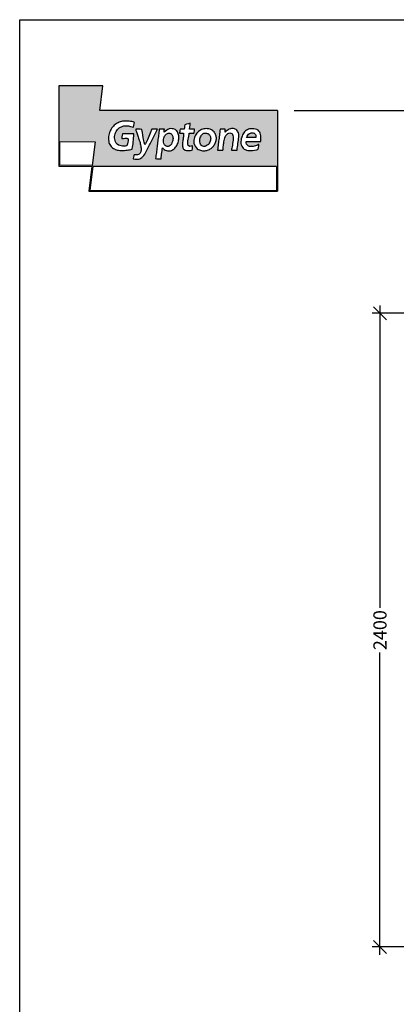
# Model space of a CAD drawing. Extents: x 10430 to 14590, y 1324 to 7224.
# Drawn here: x 10430 to 11857, y 3495 to 7224 of the extents above; entities that cross this region are included whole.
import ezdxf

# ---------------------------------------------------------------- set-up
doc = ezdxf.new("R2010")
doc.units = 0
doc.layers.get('0').update_dxf_attribs({"linetype": 'CONTINUOUS'})
doc.layers.get('DEFPOINTS').update_dxf_attribs({"linetype": 'CONTINUOUS'})
for name, color, linetype in [('MÅL', 1, 'CONTINUOUS'), ('PERFORERINGER', 2, 'CONTINUOUS'), ('SKRUER', 2, 'CONTINUOUS'), ('TEGNINGSHOVED', 3, 'CONTINUOUS'), ('TEXT', 1, 'CONTINUOUS')]:
    doc.layers.add(name, color=color, linetype=linetype)
doc.styles.add('GYPTONE', font='timesbd.ttf')
doc.dimstyles.new('GYPTONE2', dxfattribs={"dimscale": 2, "dimtxt": 2.5, "dimasz": 2.5, "dimexe": 1.5, "dimexo": 1.5, "dimtad": 0, "dimdec": 1, "dimdsep": 46, "dimtxsty": 'GYPTONE', "dimblk1": 'OBLIQUE', "dimblk2": 'OBLIQUE', "dimsah": 1, "dimcen": 2.5, "dimdle": 1.5, "dimclrd": 2, "dimclre": 2, "dimclrt": 1, "dimadec": 0, "dimazin": 0, "dimtfac": 1, "dimtdec": 4, "dimtmove": 0, "dimatfit": 3, "dimldrblk": 'OBLIQUE', "dimfxl": 1, "dimtolj": 1, "dimtzin": 0, "dimarcsym": 0})

# ---------------------------------------------------------------- blocks, each defined once
blk = doc.blocks.new('_OBLIQUE')
at = {"color": 0, "linetype": 'ByBlock', "ltscale": 10}
blk.add_line((-0.5, -0.5), (0.5, 0.5), dxfattribs=at)
blk = doc.blocks.new('*D30')
at = {"layer": 'DEFPOINTS', "color": 0, "transparency": 16777216}
for p in [(11927.5, 6111.9), (11795.5, 3711.9), (11927.5, 3711.9)]:
    blk.add_point(p, dxfattribs=at)
at = {"layer": 'MÅL', "color": 2, "lineweight": -2, "transparency": 16777216}
for p, q in [((11795.5, 6141.9), (11795.5, 4996.1)), ((11897.5, 6111.9), (11765.5, 6111.9)), ((11795.5, 3681.9), (11795.5, 4827.7)), ((11897.5, 3711.9), (11765.5, 3711.9))]:
    blk.add_line(p, q, dxfattribs=at)
at = {"layer": 'MÅL', "color": 2, "lineweight": -2, "transparency": 16777216, "xscale": 50, "yscale": 50, "zscale": 50}
for p, rotation in [((11795.5, 6111.9), 90), ((11795.5, 3711.9), 270)]:
    blk.add_blockref('_OBLIQUE', p, dxfattribs=dict(at, rotation=rotation))
at = {"layer": 'MÅL', "color": 1, "transparency": 16777216, "insert": (11795.5, 4911.9), "char_height": 50, "attachment_point": 5, "rotation": 90, "style": 'GYPTONE'}
blk.add_mtext('\\A1;2400', dxfattribs=at)

msp = doc.modelspace()

# ---------------------------------------------------------------- hatches: boundary and pattern name
at = {"layer": 'PERFORERINGER'}
h = msp.add_hatch(color=256, dxfattribs=at)
h.paths.add_polyline_path([(10734.46, 6880.12), (10745.68, 6973.6), (10578.86, 6973.71), (10578.86, 6668.8), (10704.14, 6668.41), (10692.32, 6573.88), (11406.88, 6573.88), (11406.88, 6879.79)])
h.paths.add_polyline_path([(11076.98, 6831.8), (11076.51, 6824.51), (11075.48, 6816.89), (11074.44, 6809.15), (11080.53, 6809.11), (11086.62, 6809.03), (11092.72, 6808.93), (11092.15, 6802.6), (11091.82, 6798.25), (11091.12, 6794.27), (11088.3, 6793.5), (11084.95, 6793.53), (11079.85, 6793.77), (11072.6, 6793.88), (11072.24, 6788.38), (11071.38, 6782.67), (11070.23, 6776.81), (11069.04, 6770.87), (11068.06, 6764.9), (11067.51, 6758.97), (11067.65, 6753.14), (11068.7, 6747.46), (11074.6, 6743.81), (11080.56, 6744.89), (11085.43, 6745.53), (11085.29, 6740.52), (11084.85, 6734.96), (11084.02, 6729.49), (11077.65, 6728.47), (11072.03, 6727.95), (11067.12, 6727.89), (11060.79, 6728.46), (11054.68, 6730.87), (11050.61, 6734.72), (11048.26, 6739.83), (11047.29, 6746.01), (11047.35, 6753.03), (11047.94, 6759.14), (11048.44, 6763.2), (11049.01, 6767.37), (11049.61, 6771.65), (11050.19, 6776), (11050.73, 6780.4), (11051.16, 6784.83), (11051.46, 6789.26), (11051.57, 6793.67), (11047.91, 6794.12), (11041.71, 6793.84), (11036.48, 6794.06), (11037.04, 6799.72), (11037.6, 6804.78), (11038.48, 6808.98), (11043.46, 6809.06), (11048.44, 6809.13), (11053.41, 6809.2), (11054.56, 6814.46), (11055.15, 6820.12), (11055.6, 6825.16), (11063.01, 6827.69), (11070.2, 6829.77)], flags=16)
h.paths.add_polyline_path([(11128.37, 6810.4), (11132.97, 6811.03), (11137.7, 6811.18), (11142.55, 6810.84), (11147.49, 6809.98), (11152.51, 6808.58), (11157.58, 6806.62), (11162.73, 6802.96), (11168.09, 6797.36), (11171.96, 6791.22), (11174.43, 6784.7), (11175.59, 6777.92), (11175.52, 6771.03), (11174.3, 6764.18), (11172.02, 6757.49), (11168.75, 6751.12), (11164.59, 6745.2), (11159.63, 6739.89), (11153.93, 6735.31), (11147.6, 6731.61), (11140.71, 6728.93), (11133.36, 6727.41), (11125.62, 6727.2), (11117.58, 6728.42), (11111.44, 6730.51), (11107.27, 6732.33), (11103.08, 6734.59), (11098.53, 6739.31), (11094.97, 6744.34), (11092.41, 6749.76), (11090.87, 6755.64), (11090.37, 6762.08), (11090.81, 6767.39), (11091.69, 6772.49), (11092.98, 6777.36), (11094.66, 6781.99), (11096.71, 6786.35), (11099.12, 6790.42), (11101.85, 6794.19), (11104.88, 6797.63), (11108.21, 6800.73), (11113.61, 6804.85), (11121.74, 6808.76)], flags=16)
h.paths.add_polyline_path([(11132.33, 6794.63), (11137.44, 6794.52), (11142.33, 6793.01), (11146.72, 6790.22), (11150.34, 6786.28), (11152.92, 6781.32), (11154.2, 6775.46), (11153.92, 6768.82), (11151.81, 6761.53), (11148.7, 6755.75), (11146.03, 6751.73), (11141.14, 6748.06), (11136.44, 6745.51), (11132, 6744.06), (11125.81, 6743.46), (11119.06, 6746.69), (11115.58, 6751.9), (11113.86, 6756.25), (11112.79, 6761.44), (11112.43, 6767.43), (11113.24, 6772.29), (11114.91, 6778.7), (11118.28, 6785.38), (11122.48, 6790.18), (11127.25, 6793.22)], flags=0)
h.paths.add_polyline_path([(11025.68, 6802.67), (11028.9, 6797.77), (11031.74, 6790.31), (11033.18, 6782.23), (11033.29, 6773.8), (11032.17, 6765.31), (11029.88, 6757.02), (11026.52, 6749.21), (11022.17, 6742.14), (11016.92, 6736.08), (11010.84, 6731.31), (11004.03, 6728.1), (10996.57, 6726.7), (10988.55, 6727.39), (10982.23, 6729.66), (10977.87, 6731.82), (10976.01, 6733.76), (10972.95, 6736.87), (10971.2, 6738.36), (10970.48, 6732.48), (10969.75, 6726.59), (10969.02, 6720.7), (10968.27, 6714.81), (10967.53, 6708.91), (10966.78, 6703.01), (10966.03, 6697.1), (10959.89, 6696.83), (10950.37, 6696.75), (10945.44, 6697.92), (10946.13, 6703.47), (10946.83, 6709.01), (10947.53, 6714.55), (10948.22, 6720.09), (10948.92, 6725.64), (10949.61, 6731.18), (10950.31, 6736.71), (10951, 6742.25), (10951.7, 6747.79), (10952.39, 6753.33), (10953.08, 6758.86), (10953.77, 6764.4), (10954.46, 6769.93), (10955.16, 6775.47), (10955.84, 6781), (10956.53, 6786.54), (10957.22, 6792.07), (10957.91, 6797.6), (10958.59, 6803.14), (10959.28, 6808.67), (10964.64, 6809.16), (10973.8, 6809.13), (10978.93, 6808.88), (10978.46, 6805.47), (10977.79, 6801.3), (10977.96, 6797.72), (10982.68, 6802.08), (10987.43, 6805.67), (10992.25, 6808.43), (10997.21, 6810.3), (11002.38, 6811.2), (11007.82, 6811.08), (11013.6, 6809.86), (11020.1, 6807.36), (11024.32, 6803.8)], flags=16)
h.paths.add_polyline_path([(11189.94, 6808.94), (11194.98, 6809.22), (11204.01, 6809.21), (11209.51, 6809.15), (11209.55, 6805.87), (11208.72, 6801.22), (11208.71, 6798.34), (11212.5, 6801.78), (11216.44, 6804.7), (11220.46, 6807.11), (11226.54, 6809.93), (11234.63, 6811.62), (11242.24, 6811.19), (11249.02, 6808.61), (11254.6, 6803.88), (11258.6, 6796.97), (11260.13, 6790.23), (11260.61, 6785.14), (11260.49, 6779.5), (11259.7, 6773.29), (11258.9, 6767.08), (11258.09, 6760.87), (11257.28, 6754.66), (11256.47, 6748.44), (11255.65, 6742.21), (11254.83, 6735.98), (11254.01, 6729.75), (11247.44, 6729.6), (11240.25, 6729.42), (11232.99, 6729.63), (11233.48, 6732.84), (11234.26, 6737.14), (11235.24, 6742.32), (11236.29, 6748.16), (11237.33, 6754.43), (11238.24, 6760.94), (11238.92, 6767.44), (11239.25, 6773.74), (11239.15, 6779.62), (11238.5, 6784.85), (11237.19, 6789.22), (11235.12, 6792.52), (11230.49, 6794.2), (11226.31, 6794.78), (11222.57, 6794.36), (11219.24, 6793.03), (11216.29, 6790.9), (11213.7, 6788.06), (11211.44, 6784.61), (11209.48, 6780.66), (11207.81, 6776.3), (11206.4, 6771.62), (11205.21, 6766.74), (11204.23, 6761.75), (11203.43, 6756.74), (11202.79, 6751.81), (11202.27, 6747.08), (11201.85, 6742.62), (11201.52, 6738.55), (11201.23, 6734.96), (11200.98, 6731.95), (11200.72, 6729.62), (11195.09, 6729.64), (11185.11, 6729.71), (11179.87, 6729.85), (11180.6, 6735.51), (11181.33, 6741.17), (11182.06, 6746.82), (11182.78, 6752.48), (11183.5, 6758.13), (11184.22, 6763.78), (11184.94, 6769.43), (11185.66, 6775.07), (11186.37, 6780.72), (11187.09, 6786.37), (11187.8, 6792.01), (11188.51, 6797.65), (11189.23, 6803.3)], flags=16)
h.paths.add_polyline_path([(11009.48, 6785.55), (11011.19, 6779.75), (11011.45, 6772.63), (11010.35, 6766.46), (11009.11, 6761.99), (11007.36, 6757.22), (11005.04, 6752.17), (11000.86, 6747.9), (10996.68, 6745.13), (10990.61, 6743.1), (10983.33, 6745.45), (10979.23, 6750.44), (10977.1, 6754.65), (10975.64, 6759.7), (10974.96, 6765.47), (10975.66, 6770.38), (10977.18, 6776.94), (10980.35, 6783.95), (10984.33, 6789.14), (10988.85, 6792.58), (10993.62, 6794.32), (10998.36, 6794.43), (11002.78, 6792.95), (11006.58, 6789.97)], flags=0)
h.paths.add_polyline_path([(10949.67, 6803.82), (10947.18, 6798.86), (10944.69, 6793.9), (10942.21, 6788.95), (10939.72, 6783.99), (10937.23, 6779.03), (10934.74, 6774.08), (10932.25, 6769.12), (10929.76, 6764.16), (10927.27, 6759.21), (10924.78, 6754.25), (10922.29, 6749.29), (10919.79, 6744.34), (10917.3, 6739.38), (10914.8, 6734.43), (10912.3, 6729.47), (10909.81, 6724.51), (10907.31, 6719.56), (10904.01, 6714.05), (10900.75, 6709.22), (10897.4, 6705.08), (10893.84, 6701.67), (10889.94, 6698.98), (10885.57, 6697.06), (10880.61, 6695.91), (10874.93, 6695.57), (10868.41, 6696.04), (10860.75, 6697.39), (10861.95, 6702.68), (10863.06, 6707.65), (10864.12, 6712.63), (10868.9, 6711.95), (10873.13, 6711.8), (10876.83, 6712.16), (10880.02, 6713.01), (10882.74, 6714.29), (10885, 6716), (10886.84, 6718.1), (10888.28, 6720.55), (10889.35, 6723.33), (10890.07, 6726.41), (10890.46, 6729.76), (10890.56, 6733.35), (10890.39, 6737.14), (10889.97, 6741.12), (10889.33, 6745.24), (10888.5, 6749.48), (10887.5, 6753.8), (10886.36, 6758.19), (10885.11, 6762.6), (10883.76, 6767.02), (10882.35, 6771.4), (10880.9, 6775.71), (10879.44, 6779.94), (10877.99, 6784.04), (10876.58, 6788), (10875.23, 6791.77), (10873.23, 6797.43), (10871.29, 6803.35), (10869.83, 6808.88), (10877.07, 6809.58), (10887.14, 6809.41), (10892.94, 6808.15), (10895.24, 6796.54), (10897.18, 6786.49), (10898.8, 6777.91), (10900.14, 6770.69), (10901.25, 6764.74), (10902.17, 6759.98), (10902.95, 6756.3), (10903.62, 6753.63), (10904.22, 6751.85), (10904.81, 6750.88), (10907.33, 6754.02), (10909.81, 6758.25), (10912.28, 6763.34), (10914.71, 6769.08), (10917.14, 6775.25), (10919.55, 6781.63), (10921.95, 6788), (10924.34, 6794.14), (10926.74, 6799.83), (10929.15, 6804.86), (10931.56, 6809), (10944.3, 6809.03), (10952.3, 6809.06)], flags=16)
h.paths.add_polyline_path([(11275.07, 6787.79), (11277.27, 6792), (11279.77, 6795.85), (11284.01, 6801.1), (11290.93, 6806.36), (11297.13, 6808.91), (11301.66, 6810.13), (11306.58, 6810.83), (11311.88, 6811), (11317.6, 6810.61), (11323.72, 6809.63), (11329.05, 6807.69), (11333.43, 6805.08), (11336.96, 6801.88), (11339.7, 6798.15), (11341.75, 6793.97), (11343.18, 6789.4), (11344.08, 6784.51), (11344.52, 6779.38), (11344.59, 6774.08), (11344.37, 6768.68), (11343.9, 6762.73), (11337.59, 6762.74), (11331.41, 6762.75), (11325.23, 6762.75), (11319.05, 6762.75), (11312.86, 6762.74), (11306.67, 6762.73), (11300.48, 6762.72), (11294.28, 6762.71), (11288.08, 6762.7), (11288.53, 6757.26), (11289.84, 6752.84), (11291.9, 6749.36), (11294.63, 6746.74), (11297.91, 6744.9), (11301.65, 6743.77), (11305.74, 6743.26), (11310.08, 6743.3), (11314.58, 6743.8), (11319.12, 6744.69), (11323.61, 6745.89), (11327.95, 6747.33), (11332.03, 6748.91), (11336.3, 6750.8), (11335.88, 6745.32), (11335.03, 6739.7), (11334.17, 6733.92), (11328.44, 6731.23), (11319.95, 6729.22), (11312.79, 6727.97), (11306.28, 6727.91), (11300.25, 6728.22), (11294.69, 6728.94), (11289.63, 6730.12), (11285.06, 6731.81), (11281.01, 6734.06), (11277.49, 6736.92), (11274.49, 6740.44), (11272.05, 6744.66), (11270.15, 6749.64), (11268.83, 6755.42), (11268.08, 6762.06), (11268.98, 6767.76), (11270.12, 6773.2), (11271.51, 6778.36), (11273.15, 6783.24)], flags=16)
h.paths.add_polyline_path([(11403.88, 6668.42), (11403.88, 6577.31), (10696.19, 6577.39), (10707.66, 6668.4)], flags=16)
h.paths.add_polyline_path([(11291.72, 6782.43), (11294.25, 6786.55), (11298.73, 6791.48), (11306.12, 6795.12), (11313.66, 6795.7), (11320.23, 6793.27), (11324.71, 6787.9), (11325.68, 6781.88), (11325.36, 6777.1), (11318.25, 6777.12), (11311.15, 6777.14), (11304.04, 6777.14), (11296.94, 6777.13), (11289.67, 6777.11)], flags=0)
h.paths.add_polyline_path([(10865.46, 6834.99), (10864.33, 6828.99), (10863.18, 6822.96), (10861.99, 6816.9), (10856.7, 6817.69), (10850.18, 6819.47), (10843.14, 6821.32), (10836.26, 6822.37), (10830.85, 6822.12), (10825.68, 6821.36), (10820.77, 6820.11), (10816.14, 6818.4), (10811.82, 6816.26), (10807.82, 6813.72), (10804.17, 6810.79), (10800.89, 6807.51), (10798, 6803.91), (10795.53, 6800), (10793.49, 6795.82), (10791.91, 6791.38), (10790.81, 6786.73), (10790.21, 6781.88), (10790.14, 6776.86), (10790.61, 6771.69), (10791.65, 6766.41), (10793.28, 6761.04), (10796.4, 6756.05), (10800.21, 6752.1), (10804.61, 6749.1), (10809.47, 6746.96), (10814.68, 6745.6), (10820.13, 6744.93), (10825.7, 6744.87), (10831.28, 6745.34), (10836.75, 6746.25), (10838.71, 6753.97), (10840.25, 6760.18), (10841.31, 6765.03), (10841.82, 6768.69), (10841.7, 6771.32), (10840.88, 6773.08), (10839.31, 6774.13), (10836.9, 6774.63), (10833.6, 6774.74), (10829.33, 6774.62), (10824.02, 6774.44), (10817.6, 6774.36), (10818, 6779.62), (10818.88, 6787.01), (10819.79, 6791.17), (10826, 6791.16), (10832.2, 6791.14), (10838.39, 6791.13), (10844.58, 6791.11), (10850.76, 6791.1), (10856.94, 6791.08), (10863.12, 6791.06), (10863, 6787.82), (10862.67, 6782.8), (10862.17, 6776.47), (10861.51, 6769.27), (10860.73, 6761.66), (10859.86, 6754.08), (10858.92, 6746.99), (10857.95, 6740.84), (10856.98, 6736.08), (10856.02, 6733.16), (10851.49, 6732.21), (10846.87, 6731.33), (10842.19, 6730.55), (10837.48, 6729.87), (10832.74, 6729.31), (10828.01, 6728.89), (10823.31, 6728.63), (10818.65, 6728.54), (10814.05, 6728.64), (10809.55, 6728.94), (10805.15, 6729.47), (10798.68, 6730.64), (10790.8, 6733.23), (10783.74, 6737.01), (10777.67, 6742.11), (10772.77, 6748.67), (10770.1, 6754.73), (10768.68, 6759.23), (10767.64, 6764.17), (10767.01, 6769.57), (10766.8, 6775.43), (10767.44, 6781.11), (10768.39, 6786.53), (10769.61, 6791.7), (10771.12, 6796.61), (10772.89, 6801.27), (10774.92, 6805.66), (10777.2, 6809.8), (10779.72, 6813.68), (10783.83, 6819.1), (10790.19, 6825.29), (10797.33, 6830.43), (10805.18, 6834.49), (10811.55, 6836.73), (10815.92, 6837.96), (10820.44, 6838.9), (10825.07, 6839.58), (10829.82, 6839.98), (10834.68, 6840.1), (10839.63, 6839.95), (10844.66, 6839.52), (10849.77, 6838.81), (10854.95, 6837.82), (10860.18, 6836.55)], flags=16)
h.paths.add_polyline_path([(10715.96, 6761.49), (10704.5, 6672.1), (10581.86, 6672.28), (10581.86, 6761.9)], flags=16)

# ---------------------------------------------------------------- linework, layer by layer
for p, q in [((10578.86, 6973.71), (10578.86, 6668.8)), ((11406.88, 6879.79), (11406.88, 6573.88)), ((10581.86, 6761.9), (10581.86, 6672.28)), ((11403.88, 6668.42), (11403.88, 6577.31))]:
    msp.add_line(p, q, dxfattribs=at)
msp.add_lwpolyline([(14590.5, 1323.83), (10430.5, 1323.83), (10430.5, 7223.83), (14590.5, 7223.83)], close=True, dxfattribs=at)
at = {"layer": 'SKRUER'}
msp.add_line((10578.86, 6973.71), (10578.86, 6668.8), dxfattribs=at)
at = {"layer": 'TEGNINGSHOVED', "color": 2, "linetype": 'Continuous'}
for p, q in [((10745.68, 6973.6), (10578.86, 6973.71)), ((10734.46, 6880.12), (10745.68, 6973.6)), ((11406.88, 6879.79), (10734.46, 6880.12)), ((10791.99, 6826.59), (10788.61, 6823.76)), ((10795.55, 6829.15), (10791.99, 6826.59)), ((10799.3, 6831.45), (10795.55, 6829.15)), ((10803.23, 6833.48), (10799.3, 6831.45)), ((10807.31, 6835.24), (10803.23, 6833.48)), ((10811.55, 6836.73), (10807.31, 6835.24)), ((10815.92, 6837.96), (10811.55, 6836.73)), ((10820.44, 6838.9), (10815.92, 6837.96)), ((10825.07, 6839.58), (10820.44, 6838.9)), ((10829.82, 6839.98), (10825.07, 6839.58)), ((10834.68, 6840.1), (10829.82, 6839.98)), ((10839.63, 6839.95), (10834.68, 6840.1)), ((10844.66, 6839.52), (10839.63, 6839.95)), ((10849.77, 6838.81), (10844.66, 6839.52)), ((10854.95, 6837.82), (10849.77, 6838.81)), ((10860.18, 6836.55), (10854.95, 6837.82)), ((10865.46, 6834.99), (10860.18, 6836.55)), ((10863.18, 6822.96), (10864.33, 6828.99)), ((10864.33, 6828.99), (10865.46, 6834.99)), ((11055.6, 6825.16), (11055.15, 6820.12)), ((11063.01, 6827.69), (11055.6, 6825.16)), ((11070.2, 6829.77), (11063.01, 6827.69)), ((11076.98, 6831.8), (11070.2, 6829.77)), ((11075.48, 6816.89), (11076.51, 6824.51)), ((11076.51, 6824.51), (11076.98, 6831.8)), ((10769.61, 6791.7), (10768.39, 6786.53)), ((10771.12, 6796.61), (10769.61, 6791.7)), ((10772.89, 6801.27), (10771.12, 6796.61)), ((10774.92, 6805.66), (10772.89, 6801.27)), ((10777.2, 6809.8), (10774.92, 6805.66)), ((10779.72, 6813.68), (10777.2, 6809.8)), ((10782.47, 6817.3), (10779.72, 6813.68)), ((10785.43, 6820.66), (10782.47, 6817.3)), ((10788.61, 6823.76), (10785.43, 6820.66)), ((10790.81, 6786.73), (10791.91, 6791.38)), ((10791.91, 6791.38), (10793.49, 6795.82)), ((10793.49, 6795.82), (10795.53, 6800)), ((10795.53, 6800), (10798, 6803.91)), ((10798, 6803.91), (10800.89, 6807.51)), ((10800.89, 6807.51), (10804.17, 6810.79)), ((10804.17, 6810.79), (10807.82, 6813.72)), ((10807.82, 6813.72), (10811.82, 6816.26)), ((10811.82, 6816.26), (10816.14, 6818.4)), ((10816.14, 6818.4), (10820.77, 6820.11)), ((10818.88, 6787.01), (10818, 6779.62)), ((10819.79, 6791.17), (10818.88, 6787.01)), ((10826, 6791.16), (10819.79, 6791.17)), ((10820.77, 6820.11), (10825.68, 6821.36)), ((10825.68, 6821.36), (10830.85, 6822.12)), ((10832.2, 6791.14), (10826, 6791.16)), ((10830.85, 6822.12), (10836.26, 6822.37)), ((10838.39, 6791.13), (10832.2, 6791.14)), ((10836.26, 6822.37), (10843.14, 6821.32)), ((10844.58, 6791.11), (10838.39, 6791.13)), ((10843.14, 6821.32), (10850.18, 6819.47)), ((10850.76, 6791.1), (10844.58, 6791.11)), ((10850.18, 6819.47), (10856.7, 6817.69)), ((10856.94, 6791.08), (10850.76, 6791.1)), ((10856.7, 6817.69), (10861.99, 6816.9)), ((10863.12, 6791.06), (10856.94, 6791.08)), ((10861.99, 6816.9), (10863.18, 6822.96)), ((10862.67, 6782.8), (10863, 6787.82)), ((10863, 6787.82), (10863.12, 6791.06)), ((10877.07, 6809.58), (10869.95, 6808.9)), ((10869.95, 6808.9), (10870.37, 6806.85)), ((10870.37, 6806.85), (10871, 6804.43)), ((10871, 6804.43), (10871.84, 6801.69)), ((10871.84, 6801.69), (10872.83, 6798.64)), ((10872.83, 6798.64), (10873.97, 6795.33)), ((10873.97, 6795.33), (10875.23, 6791.77)), ((10875.23, 6791.77), (10876.58, 6788)), ((10876.58, 6788), (10877.99, 6784.04)), ((10887.14, 6809.41), (10877.07, 6809.58)), ((10892.94, 6808.15), (10887.14, 6809.41)), ((10895.24, 6796.54), (10892.94, 6808.15)), ((10897.18, 6786.49), (10895.24, 6796.54)), ((10921.95, 6788), (10919.55, 6781.63)), ((10924.34, 6794.14), (10921.95, 6788)), ((10926.74, 6799.83), (10924.34, 6794.14)), ((10929.15, 6804.86), (10926.74, 6799.83)), ((10931.56, 6809), (10929.15, 6804.86)), ((10944.3, 6809.03), (10931.56, 6809)), ((10939.72, 6783.99), (10942.21, 6788.95)), ((10942.21, 6788.95), (10944.69, 6793.9)), ((10950.34, 6809.05), (10944.3, 6809.03)), ((10944.69, 6793.9), (10947.18, 6798.86)), ((10947.18, 6798.86), (10949.67, 6803.82)), ((10949.67, 6803.82), (10952.15, 6808.77)), ((10952.15, 6808.77), (10950.34, 6809.05)), ((10957.22, 6792.07), (10956.53, 6786.54)), ((10957.91, 6797.6), (10957.22, 6792.07)), ((10958.59, 6803.14), (10957.91, 6797.6)), ((10959.28, 6808.67), (10958.59, 6803.14)), ((10964.64, 6809.16), (10959.28, 6808.67)), ((10973.8, 6809.13), (10964.64, 6809.16)), ((10978.93, 6808.88), (10973.8, 6809.13)), ((10977.79, 6801.3), (10978.46, 6805.47)), ((10977.96, 6797.72), (10977.79, 6801.3)), ((10982.68, 6802.08), (10977.96, 6797.72)), ((10978.46, 6805.47), (10978.93, 6808.88)), ((10981.39, 6785.3), (10983.37, 6787.89)), ((10987.43, 6805.67), (10982.68, 6802.08)), ((10983.37, 6787.89), (10985.51, 6790.03)), ((10985.51, 6790.03), (10987.75, 6791.74)), ((10992.25, 6808.43), (10987.43, 6805.67)), ((10987.75, 6791.74), (10990.08, 6793.03)), ((10990.08, 6793.03), (10992.45, 6793.89)), ((10997.21, 6810.3), (10992.25, 6808.43)), ((10992.45, 6793.89), (10994.83, 6794.35)), ((10994.83, 6794.35), (10997.18, 6794.4)), ((10997.18, 6794.4), (10999.47, 6794.06)), ((11002.38, 6811.2), (10997.21, 6810.3)), ((10999.47, 6794.06), (11001.66, 6793.33)), ((11001.66, 6793.33), (11003.71, 6792.22)), ((11007.82, 6811.08), (11002.38, 6811.2)), ((11003.71, 6792.22), (11005.6, 6790.74)), ((11005.6, 6790.74), (11007.28, 6788.89)), ((11007.28, 6788.89), (11008.72, 6786.69)), ((11013.6, 6809.86), (11007.82, 6811.08)), ((11019.77, 6807.49), (11013.6, 6809.86)), ((11021.7, 6806.01), (11019.77, 6807.49)), ((11024.32, 6803.8), (11021.7, 6806.01)), ((11025.68, 6802.67), (11024.32, 6803.8)), ((11027.84, 6799.38), (11025.68, 6802.67)), ((11029.63, 6795.85), (11027.84, 6799.38)), ((11031.05, 6792.13), (11029.63, 6795.85)), ((11032.11, 6788.23), (11031.05, 6792.13)), ((11032.83, 6784.21), (11032.11, 6788.23)), ((11037.04, 6799.72), (11036.56, 6794.83)), ((11036.56, 6794.83), (11036.56, 6794.57)), ((11036.56, 6794.57), (11036.56, 6794.31)), ((11036.56, 6794.31), (11036.56, 6794.06)), ((11036.56, 6794.06), (11041.71, 6793.84)), ((11037.6, 6804.78), (11037.04, 6799.72)), ((11038.48, 6808.98), (11037.6, 6804.78)), ((11043.46, 6809.06), (11038.48, 6808.98)), ((11041.71, 6793.84), (11047.91, 6794.12)), ((11048.44, 6809.13), (11043.46, 6809.06)), ((11047.91, 6794.12), (11051.57, 6793.67)), ((11053.41, 6809.2), (11048.44, 6809.13)), ((11051.46, 6789.26), (11051.16, 6784.83)), ((11051.57, 6793.67), (11051.46, 6789.26)), ((11054.56, 6814.46), (11053.41, 6809.2)), ((11055.15, 6820.12), (11054.56, 6814.46)), ((11071.38, 6782.67), (11072.24, 6788.38)), ((11072.24, 6788.38), (11072.6, 6793.88)), ((11072.6, 6793.88), (11079.85, 6793.77)), ((11074.44, 6809.15), (11075.48, 6816.89)), ((11080.53, 6809.11), (11074.44, 6809.15)), ((11079.85, 6793.77), (11084.95, 6793.53)), ((11086.62, 6809.03), (11080.53, 6809.11)), ((11084.95, 6793.53), (11088.3, 6793.5)), ((11092.72, 6808.93), (11086.62, 6809.03)), ((11088.3, 6793.5), (11090.3, 6794.05)), ((11090.3, 6794.05), (11091.34, 6795.51)), ((11091.34, 6795.51), (11091.82, 6798.25)), ((11091.82, 6798.25), (11092.15, 6802.6)), ((11092.15, 6802.6), (11092.72, 6808.93)), ((11099.12, 6790.42), (11096.71, 6786.35)), ((11101.85, 6794.19), (11099.12, 6790.42)), ((11104.88, 6797.63), (11101.85, 6794.19)), ((11108.21, 6800.73), (11104.88, 6797.63)), ((11111.79, 6803.47), (11108.21, 6800.73)), ((11115.63, 6805.82), (11111.79, 6803.47)), ((11119.68, 6807.77), (11115.63, 6805.82)), ((11119.37, 6786.63), (11121.47, 6789.02)), ((11123.94, 6809.3), (11119.68, 6807.77)), ((11121.47, 6789.02), (11123.72, 6790.97)), ((11123.72, 6790.97), (11126.09, 6792.49)), ((11128.37, 6810.4), (11123.94, 6809.3)), ((11126.09, 6792.49), (11128.56, 6793.59)), ((11132.97, 6811.03), (11128.37, 6810.4)), ((11128.56, 6793.59), (11131.09, 6794.29)), ((11131.09, 6794.29), (11133.64, 6794.6)), ((11137.7, 6811.18), (11132.97, 6811.03)), ((11133.64, 6794.6), (11136.18, 6794.55)), ((11136.18, 6794.55), (11138.68, 6794.14)), ((11142.55, 6810.84), (11137.7, 6811.18)), ((11138.68, 6794.14), (11141.11, 6793.38)), ((11141.11, 6793.38), (11143.43, 6792.31)), ((11147.49, 6809.98), (11142.55, 6810.84)), ((11143.43, 6792.31), (11145.61, 6790.93)), ((11145.61, 6790.93), (11147.61, 6789.25)), ((11152.51, 6808.58), (11147.49, 6809.98)), ((11147.61, 6789.25), (11149.41, 6787.29)), ((11149.41, 6787.29), (11150.97, 6785.07)), ((11157.58, 6806.62), (11152.51, 6808.58)), ((11161.04, 6804.16), (11157.58, 6806.62)), ((11164.1, 6801.52), (11161.04, 6804.16)), ((11166.78, 6798.72), (11164.1, 6801.52)), ((11169.08, 6795.78), (11166.78, 6798.72)), ((11171.01, 6792.72), (11169.08, 6795.78)), ((11172.59, 6789.55), (11171.01, 6792.72)), ((11173.83, 6786.29), (11172.59, 6789.55)), ((11187.8, 6792.01), (11187.09, 6786.37)), ((11188.51, 6797.65), (11187.8, 6792.01)), ((11189.23, 6803.3), (11188.51, 6797.65)), ((11189.94, 6808.94), (11189.23, 6803.3)), ((11194.98, 6809.22), (11189.94, 6808.94)), ((11204.01, 6809.21), (11194.98, 6809.22)), ((11209.51, 6809.15), (11204.01, 6809.21)), ((11212.5, 6801.78), (11208.71, 6798.34)), ((11208.71, 6798.34), (11208.72, 6801.22)), ((11208.72, 6801.22), (11209.55, 6805.87)), ((11209.55, 6805.87), (11209.51, 6809.15)), ((11211.44, 6784.61), (11213.7, 6788.06)), ((11216.44, 6804.7), (11212.5, 6801.78)), ((11213.7, 6788.06), (11216.29, 6790.9)), ((11216.29, 6790.9), (11219.24, 6793.03)), ((11220.46, 6807.11), (11216.44, 6804.7)), ((11219.24, 6793.03), (11222.57, 6794.36)), ((11224.53, 6808.99), (11220.46, 6807.11)), ((11222.57, 6794.36), (11226.31, 6794.78)), ((11228.59, 6810.36), (11224.53, 6808.99)), ((11226.31, 6794.78), (11230.49, 6794.2)), ((11232.61, 6811.2), (11228.59, 6810.36)), ((11230.49, 6794.2), (11235.12, 6792.52)), ((11236.53, 6811.52), (11232.61, 6811.2)), ((11235.12, 6792.52), (11237.19, 6789.22)), ((11240.32, 6811.3), (11236.53, 6811.52)), ((11237.19, 6789.22), (11238.5, 6784.85)), ((11243.92, 6810.55), (11240.32, 6811.3)), ((11247.29, 6809.27), (11243.92, 6810.55)), ((11250.39, 6807.45), (11247.29, 6809.27)), ((11253.16, 6805.1), (11250.39, 6807.45)), ((11255.57, 6802.2), (11253.16, 6805.1)), ((11257.56, 6798.76), (11255.57, 6802.2)), ((11259.1, 6794.77), (11257.56, 6798.76)), ((11260.13, 6790.23), (11259.1, 6794.77)), ((11260.61, 6785.14), (11260.13, 6790.23)), ((11275.07, 6787.79), (11273.15, 6783.24)), ((11277.27, 6792), (11275.07, 6787.79)), ((11279.77, 6795.85), (11277.27, 6792)), ((11282.58, 6799.32), (11279.77, 6795.85)), ((11285.7, 6802.38), (11282.58, 6799.32)), ((11289.17, 6805.02), (11285.7, 6802.38)), ((11292.97, 6807.2), (11289.17, 6805.02)), ((11297.13, 6808.91), (11292.97, 6807.2)), ((11294.25, 6786.55), (11297.28, 6789.88)), ((11301.66, 6810.13), (11297.13, 6808.91)), ((11297.28, 6789.88), (11300.68, 6792.44)), ((11300.68, 6792.44), (11304.32, 6794.23)), ((11306.58, 6810.83), (11301.66, 6810.13)), ((11304.32, 6794.23), (11308.06, 6795.27)), ((11311.88, 6811), (11306.58, 6810.83)), ((11308.06, 6795.27), (11311.76, 6795.56)), ((11311.76, 6795.56), (11315.29, 6795.1)), ((11317.6, 6810.61), (11311.88, 6811)), ((11315.29, 6795.1), (11318.52, 6793.9)), ((11323.72, 6809.63), (11317.6, 6810.61)), ((11318.52, 6793.9), (11321.31, 6791.98)), ((11321.31, 6791.98), (11323.52, 6789.33)), ((11323.52, 6789.33), (11325.02, 6785.96)), ((11329.05, 6807.69), (11323.72, 6809.63)), ((11333.43, 6805.08), (11329.05, 6807.69)), ((11336.96, 6801.88), (11333.43, 6805.08)), ((11339.7, 6798.15), (11336.96, 6801.88)), ((11341.75, 6793.97), (11339.7, 6798.15)), ((11343.18, 6789.4), (11341.75, 6793.97)), ((11344.08, 6784.51), (11343.18, 6789.4)), ((10581.86, 6761.9), (10715.96, 6761.49)), ((10715.96, 6761.49), (10704.5, 6672.1)), ((10767.44, 6781.11), (10766.8, 6775.43)), ((10766.8, 6775.43), (10767.01, 6769.57)), ((10767.01, 6769.57), (10767.64, 6764.17)), ((10768.39, 6786.53), (10767.44, 6781.11)), ((10767.64, 6764.17), (10768.68, 6759.23)), ((10768.68, 6759.23), (10770.1, 6754.73)), ((10770.1, 6754.73), (10771.89, 6750.66)), ((10771.89, 6750.66), (10774.03, 6746.99)), ((10790.14, 6776.86), (10790.21, 6781.88)), ((10790.61, 6771.69), (10790.14, 6776.86)), ((10790.21, 6781.88), (10790.81, 6786.73)), ((10791.65, 6766.41), (10790.61, 6771.69)), ((10793.28, 6761.04), (10791.65, 6766.41)), ((10796.4, 6756.05), (10793.28, 6761.04)), ((10800.21, 6752.1), (10796.4, 6756.05)), ((10804.61, 6749.1), (10800.21, 6752.1)), ((10818, 6779.62), (10817.6, 6774.36)), ((10817.6, 6774.36), (10824.02, 6774.44)), ((10824.02, 6774.44), (10829.33, 6774.62)), ((10829.33, 6774.62), (10833.6, 6774.74)), ((10833.6, 6774.74), (10836.9, 6774.63)), ((10838.71, 6753.97), (10836.75, 6746.25)), ((10836.9, 6774.63), (10839.31, 6774.13)), ((10840.25, 6760.18), (10838.71, 6753.97)), ((10839.31, 6774.13), (10840.88, 6773.08)), ((10841.31, 6765.03), (10840.25, 6760.18)), ((10840.88, 6773.08), (10841.7, 6771.32)), ((10841.82, 6768.69), (10841.31, 6765.03)), ((10841.7, 6771.32), (10841.82, 6768.69)), ((10858.92, 6746.99), (10859.86, 6754.08)), ((10859.86, 6754.08), (10860.73, 6761.66)), ((10860.73, 6761.66), (10861.51, 6769.27)), ((10861.51, 6769.27), (10862.17, 6776.47)), ((10862.17, 6776.47), (10862.67, 6782.8)), ((10877.99, 6784.04), (10879.44, 6779.94)), ((10879.44, 6779.94), (10880.9, 6775.71)), ((10880.9, 6775.71), (10882.35, 6771.4)), ((10882.35, 6771.4), (10883.76, 6767.02)), ((10883.76, 6767.02), (10885.11, 6762.6)), ((10885.11, 6762.6), (10886.36, 6758.19)), ((10886.36, 6758.19), (10887.5, 6753.8)), ((10887.5, 6753.8), (10888.5, 6749.48)), ((10898.8, 6777.91), (10897.18, 6786.49)), ((10900.14, 6770.69), (10898.8, 6777.91)), ((10901.25, 6764.74), (10900.14, 6770.69)), ((10902.17, 6759.98), (10901.25, 6764.74)), ((10902.95, 6756.3), (10902.17, 6759.98)), ((10903.62, 6753.63), (10902.95, 6756.3)), ((10904.22, 6751.85), (10903.62, 6753.63)), ((10904.81, 6750.88), (10904.22, 6751.85)), ((10907.33, 6754.02), (10904.81, 6750.88)), ((10909.81, 6758.25), (10907.33, 6754.02)), ((10912.28, 6763.34), (10909.81, 6758.25)), ((10914.71, 6769.08), (10912.28, 6763.34)), ((10917.14, 6775.25), (10914.71, 6769.08)), ((10919.55, 6781.63), (10917.14, 6775.25)), ((10922.29, 6749.29), (10924.78, 6754.25)), ((10924.78, 6754.25), (10927.27, 6759.21)), ((10927.27, 6759.21), (10929.76, 6764.16)), ((10929.76, 6764.16), (10932.25, 6769.12)), ((10932.25, 6769.12), (10934.74, 6774.08)), ((10934.74, 6774.08), (10937.23, 6779.03)), ((10937.23, 6779.03), (10939.72, 6783.99)), ((10952.39, 6753.33), (10951.7, 6747.79)), ((10953.08, 6758.86), (10952.39, 6753.33)), ((10953.77, 6764.4), (10953.08, 6758.86)), ((10954.46, 6769.93), (10953.77, 6764.4)), ((10955.16, 6775.47), (10954.46, 6769.93)), ((10955.84, 6781), (10955.16, 6775.47)), ((10956.53, 6786.54), (10955.84, 6781)), ((10974.96, 6765.47), (10975.66, 6770.38)), ((10975.64, 6759.7), (10974.96, 6765.47)), ((10977.1, 6754.65), (10975.64, 6759.7)), ((10975.66, 6770.38), (10976.69, 6774.81)), ((10976.69, 6774.81), (10978.01, 6778.77)), ((10979.23, 6750.44), (10977.1, 6754.65)), ((10978.01, 6778.77), (10979.59, 6782.27)), ((10981.94, 6747.14), (10979.23, 6750.44)), ((10979.59, 6782.27), (10981.39, 6785.3)), ((11005.04, 6752.17), (11000.86, 6747.9)), ((11007.36, 6757.22), (11005.04, 6752.17)), ((11009.11, 6761.99), (11007.36, 6757.22)), ((11008.72, 6786.69), (11009.89, 6784.14)), ((11010.35, 6766.46), (11009.11, 6761.99)), ((11009.89, 6784.14), (11010.75, 6781.26)), ((11011.09, 6770.63), (11010.35, 6766.46)), ((11010.75, 6781.26), (11011.25, 6778.04)), ((11011.38, 6774.49), (11011.09, 6770.63)), ((11011.25, 6778.04), (11011.38, 6774.49)), ((11025.44, 6747.46), (11027.37, 6751.18)), ((11027.37, 6751.18), (11029.04, 6755.07)), ((11029.04, 6755.07), (11030.45, 6759.1)), ((11030.45, 6759.1), (11031.59, 6763.23)), ((11031.59, 6763.23), (11032.45, 6767.42)), ((11032.45, 6767.42), (11033.01, 6771.65)), ((11033.21, 6780.08), (11032.83, 6784.21)), ((11033.01, 6771.65), (11033.27, 6775.88)), ((11033.27, 6775.88), (11033.21, 6780.08)), ((11047.33, 6751.48), (11047.3, 6747.92)), ((11047.56, 6755.23), (11047.33, 6751.48)), ((11047.94, 6759.14), (11047.56, 6755.23)), ((11048.44, 6763.2), (11047.94, 6759.14)), ((11049.01, 6767.37), (11048.44, 6763.2)), ((11049.61, 6771.65), (11049.01, 6767.37)), ((11050.19, 6776), (11049.61, 6771.65)), ((11050.73, 6780.4), (11050.19, 6776)), ((11051.16, 6784.83), (11050.73, 6780.4)), ((11067.51, 6758.97), (11068.06, 6764.9)), ((11067.65, 6753.14), (11067.51, 6758.97)), ((11068.7, 6747.46), (11067.65, 6753.14)), ((11068.06, 6764.9), (11069.04, 6770.87)), ((11069.04, 6770.87), (11070.23, 6776.81)), ((11070.23, 6776.81), (11071.38, 6782.67)), ((11090.81, 6767.39), (11090.37, 6762.08)), ((11090.37, 6762.08), (11090.87, 6755.64)), ((11091.69, 6772.49), (11090.81, 6767.39)), ((11090.87, 6755.64), (11092.41, 6749.76)), ((11092.98, 6777.36), (11091.69, 6772.49)), ((11092.41, 6749.76), (11094.97, 6744.34)), ((11094.66, 6781.99), (11092.98, 6777.36)), ((11096.71, 6786.35), (11094.66, 6781.99)), ((11112.43, 6767.43), (11113.24, 6772.29)), ((11112.79, 6761.44), (11112.43, 6767.43)), ((11113.86, 6756.25), (11112.79, 6761.44)), ((11113.24, 6772.29), (11114.37, 6776.62)), ((11115.58, 6751.9), (11113.86, 6756.25)), ((11114.37, 6776.62), (11115.79, 6780.44)), ((11117.9, 6748.43), (11115.58, 6751.9)), ((11115.79, 6780.44), (11117.47, 6783.78)), ((11117.47, 6783.78), (11119.37, 6786.63)), ((11146.03, 6751.73), (11141.14, 6748.06)), ((11148.7, 6755.75), (11146.03, 6751.73)), ((11150.8, 6759.65), (11148.7, 6755.75)), ((11152.36, 6763.43), (11150.8, 6759.65)), ((11150.97, 6785.07), (11152.25, 6782.6)), ((11152.25, 6782.6), (11153.23, 6779.9)), ((11153.41, 6767.07), (11152.36, 6763.43)), ((11153.23, 6779.9), (11153.87, 6776.98)), ((11153.99, 6770.55), (11153.41, 6767.07)), ((11153.87, 6776.98), (11154.13, 6773.86)), ((11154.13, 6773.86), (11153.99, 6770.55)), ((11165.64, 6746.69), (11167.71, 6749.64)), ((11167.71, 6749.64), (11169.57, 6752.71)), ((11169.57, 6752.71), (11171.2, 6755.89)), ((11171.2, 6755.89), (11172.58, 6759.15)), ((11172.58, 6759.15), (11173.72, 6762.49)), ((11173.72, 6762.49), (11174.6, 6765.87)), ((11174.73, 6782.96), (11173.83, 6786.29)), ((11174.6, 6765.87), (11175.21, 6769.29)), ((11175.31, 6779.58), (11174.73, 6782.96)), ((11175.21, 6769.29), (11175.54, 6772.73)), ((11175.58, 6776.16), (11175.31, 6779.58)), ((11175.54, 6772.73), (11175.58, 6776.16)), ((11182.78, 6752.48), (11182.06, 6746.82)), ((11183.5, 6758.13), (11182.78, 6752.48)), ((11184.22, 6763.78), (11183.5, 6758.13)), ((11184.94, 6769.43), (11184.22, 6763.78)), ((11185.66, 6775.07), (11184.94, 6769.43)), ((11186.37, 6780.72), (11185.66, 6775.07)), ((11187.09, 6786.37), (11186.37, 6780.72)), ((11202.27, 6747.08), (11202.79, 6751.81)), ((11202.79, 6751.81), (11203.43, 6756.74)), ((11203.43, 6756.74), (11204.23, 6761.75)), ((11204.23, 6761.75), (11205.21, 6766.74)), ((11205.21, 6766.74), (11206.4, 6771.62)), ((11206.4, 6771.62), (11207.81, 6776.3)), ((11207.81, 6776.3), (11209.48, 6780.66)), ((11209.48, 6780.66), (11211.44, 6784.61)), ((11237.33, 6754.43), (11236.29, 6748.16)), ((11238.24, 6760.94), (11237.33, 6754.43)), ((11238.92, 6767.44), (11238.24, 6760.94)), ((11238.5, 6784.85), (11239.15, 6779.62)), ((11239.25, 6773.74), (11238.92, 6767.44)), ((11239.15, 6779.62), (11239.25, 6773.74)), ((11256.47, 6748.44), (11257.28, 6754.66)), ((11257.28, 6754.66), (11258.09, 6760.87)), ((11258.09, 6760.87), (11258.9, 6767.08)), ((11258.9, 6767.08), (11259.7, 6773.29)), ((11259.7, 6773.29), (11260.49, 6779.5)), ((11260.49, 6779.5), (11260.61, 6785.14)), ((11268.98, 6767.76), (11268.08, 6762.06)), ((11268.08, 6762.06), (11268.83, 6755.42)), ((11268.83, 6755.42), (11270.15, 6749.64)), ((11270.12, 6773.2), (11268.98, 6767.76)), ((11271.51, 6778.36), (11270.12, 6773.2)), ((11270.15, 6749.64), (11272.05, 6744.66)), ((11273.15, 6783.24), (11271.51, 6778.36)), ((11288.08, 6762.7), (11294.28, 6762.71)), ((11288.53, 6757.26), (11288.08, 6762.7)), ((11289.84, 6752.84), (11288.53, 6757.26)), ((11289.83, 6777.54), (11291.72, 6782.43)), ((11289.83, 6777.43), (11289.83, 6777.54)), ((11289.83, 6777.28), (11289.83, 6777.43)), ((11289.83, 6777.11), (11289.83, 6777.28)), ((11296.94, 6777.13), (11289.83, 6777.11)), ((11291.9, 6749.36), (11289.84, 6752.84)), ((11291.72, 6782.43), (11294.25, 6786.55)), ((11294.28, 6762.71), (11300.48, 6762.72)), ((11304.04, 6777.14), (11296.94, 6777.13)), ((11300.48, 6762.72), (11306.67, 6762.73)), ((11311.15, 6777.14), (11304.04, 6777.14)), ((11306.67, 6762.73), (11312.86, 6762.74)), ((11318.25, 6777.12), (11311.15, 6777.14)), ((11312.86, 6762.74), (11319.05, 6762.75)), ((11325.36, 6777.1), (11318.25, 6777.12)), ((11319.05, 6762.75), (11325.23, 6762.75)), ((11325.02, 6785.96), (11325.68, 6781.88)), ((11325.23, 6762.75), (11331.41, 6762.75)), ((11325.68, 6781.88), (11325.36, 6777.1)), ((11331.41, 6762.75), (11337.59, 6762.74)), ((11335.76, 6750.56), (11332.03, 6748.91)), ((11335.93, 6750.56), (11335.76, 6750.56)), ((11335.88, 6745.32), (11336.27, 6750.48)), ((11336.1, 6750.54), (11335.93, 6750.56)), ((11336.27, 6750.48), (11336.1, 6750.54)), ((11337.59, 6762.74), (11343.77, 6762.73)), ((11343.77, 6762.73), (11343.85, 6762.9)), ((11343.85, 6762.9), (11343.92, 6763.07)), ((11343.92, 6763.07), (11343.94, 6763.24)), ((11343.94, 6763.24), (11344.37, 6768.68)), ((11344.52, 6779.38), (11344.08, 6784.51)), ((11344.37, 6768.68), (11344.59, 6774.08)), ((11344.59, 6774.08), (11344.52, 6779.38)), ((10774.03, 6746.99), (10776.48, 6743.71)), ((10776.48, 6743.71), (10779.24, 6740.8)), ((10779.24, 6740.8), (10782.27, 6738.24)), ((10782.27, 6738.24), (10785.56, 6736.03)), ((10785.56, 6736.03), (10789.09, 6734.14)), ((10789.09, 6734.14), (10792.84, 6732.56)), ((10792.84, 6732.56), (10796.78, 6731.26)), ((10796.78, 6731.26), (10800.89, 6730.24)), ((10800.89, 6730.24), (10805.15, 6729.47)), ((10809.47, 6746.96), (10804.61, 6749.1)), ((10805.15, 6729.47), (10809.55, 6728.94)), ((10814.68, 6745.6), (10809.47, 6746.96)), ((10809.55, 6728.94), (10814.05, 6728.64)), ((10814.05, 6728.64), (10818.65, 6728.54)), ((10820.13, 6744.93), (10814.68, 6745.6)), ((10818.65, 6728.54), (10823.31, 6728.63)), ((10825.7, 6744.87), (10820.13, 6744.93)), ((10823.31, 6728.63), (10828.01, 6728.89)), ((10831.28, 6745.34), (10825.7, 6744.87)), ((10828.01, 6728.89), (10832.74, 6729.31)), ((10836.75, 6746.25), (10831.28, 6745.34)), ((10832.74, 6729.31), (10837.48, 6729.87)), ((10837.48, 6729.87), (10842.19, 6730.55)), ((10842.19, 6730.55), (10846.87, 6731.33)), ((10846.87, 6731.33), (10851.49, 6732.21)), ((10851.49, 6732.21), (10856.02, 6733.16)), ((10856.02, 6733.16), (10856.98, 6736.08)), ((10856.98, 6736.08), (10857.95, 6740.84)), ((10857.95, 6740.84), (10858.92, 6746.99)), ((10864.12, 6712.63), (10863.06, 6707.65)), ((10868.9, 6711.95), (10864.12, 6712.63)), ((10880.02, 6713.01), (10876.83, 6712.16)), ((10882.74, 6714.29), (10880.02, 6713.01)), ((10885, 6716), (10882.74, 6714.29)), ((10886.84, 6718.1), (10885, 6716)), ((10888.28, 6720.55), (10886.84, 6718.1)), ((10889.35, 6723.33), (10888.28, 6720.55)), ((10888.5, 6749.48), (10889.33, 6745.24)), ((10889.33, 6745.24), (10889.97, 6741.12)), ((10890.07, 6726.41), (10889.35, 6723.33)), ((10889.97, 6741.12), (10890.39, 6737.14)), ((10890.46, 6729.76), (10890.07, 6726.41)), ((10890.39, 6737.14), (10890.56, 6733.35)), ((10890.56, 6733.35), (10890.46, 6729.76)), ((10900.75, 6709.22), (10904.01, 6714.05)), ((10904.01, 6714.05), (10907.31, 6719.56)), ((10907.31, 6719.56), (10909.81, 6724.51)), ((10909.81, 6724.51), (10912.3, 6729.47)), ((10912.3, 6729.47), (10914.8, 6734.43)), ((10914.8, 6734.43), (10917.3, 6739.38)), ((10917.3, 6739.38), (10919.79, 6744.34)), ((10919.79, 6744.34), (10922.29, 6749.29)), ((10947.53, 6714.55), (10946.83, 6709.01)), ((10948.22, 6720.09), (10947.53, 6714.55)), ((10948.92, 6725.64), (10948.22, 6720.09)), ((10949.61, 6731.18), (10948.92, 6725.64)), ((10950.31, 6736.71), (10949.61, 6731.18)), ((10951, 6742.25), (10950.31, 6736.71)), ((10951.7, 6747.79), (10951, 6742.25)), ((10967.53, 6708.91), (10968.27, 6714.81)), ((10968.27, 6714.81), (10969.02, 6720.7)), ((10969.02, 6720.7), (10969.75, 6726.59)), ((10969.75, 6726.59), (10970.48, 6732.48)), ((10970.48, 6732.48), (10971.2, 6738.36)), ((10971.2, 6738.36), (10972.95, 6736.87)), ((10972.95, 6736.87), (10976.01, 6733.76)), ((10976.01, 6733.76), (10977.87, 6731.82)), ((10977.87, 6731.82), (10982.23, 6729.66)), ((10985.14, 6744.87), (10981.94, 6747.14)), ((10982.23, 6729.66), (10986.48, 6728.13)), ((10988.72, 6743.71), (10985.14, 6744.87)), ((10986.48, 6728.13), (10990.62, 6727.21)), ((10992.6, 6743.76), (10988.72, 6743.71)), ((10990.62, 6727.21), (10994.63, 6726.87)), ((10996.68, 6745.13), (10992.6, 6743.76)), ((10994.63, 6726.87), (10998.5, 6727.06)), ((11000.86, 6747.9), (10996.68, 6745.13)), ((10998.5, 6727.06), (11002.22, 6727.76)), ((11002.22, 6727.76), (11005.79, 6728.92)), ((11005.79, 6728.92), (11009.18, 6730.53)), ((11009.18, 6730.53), (11012.4, 6732.54)), ((11012.4, 6732.54), (11015.43, 6734.91)), ((11015.43, 6734.91), (11018.26, 6737.63)), ((11018.26, 6737.63), (11020.88, 6740.65)), ((11020.88, 6740.65), (11023.28, 6743.93)), ((11023.28, 6743.93), (11025.44, 6747.46)), ((11047.3, 6747.92), (11047.51, 6744.58)), ((11047.51, 6744.58), (11048, 6741.47)), ((11048, 6741.47), (11048.82, 6738.62)), ((11048.82, 6738.62), (11050, 6736.06)), ((11050, 6736.06), (11051.59, 6733.8)), ((11051.59, 6733.8), (11053.62, 6731.87)), ((11053.62, 6731.87), (11056.15, 6730.29)), ((11056.15, 6730.29), (11059.22, 6729.08)), ((11059.22, 6729.08), (11062.86, 6728.27)), ((11062.86, 6728.27), (11067.12, 6727.89)), ((11067.12, 6727.89), (11072.03, 6727.95)), ((11074.6, 6743.81), (11068.7, 6747.46)), ((11072.03, 6727.95), (11077.65, 6728.47)), ((11080.56, 6744.89), (11074.6, 6743.81)), ((11077.65, 6728.47), (11084.02, 6729.49)), ((11085.43, 6745.53), (11080.56, 6744.89)), ((11084.02, 6729.49), (11084.85, 6734.96)), ((11084.85, 6734.96), (11085.29, 6740.52)), ((11085.29, 6740.52), (11085.43, 6745.53)), ((11094.97, 6744.34), (11098.53, 6739.31)), ((11098.53, 6739.31), (11103.08, 6734.59)), ((11103.08, 6734.59), (11107.27, 6732.33)), ((11107.27, 6732.33), (11111.44, 6730.51)), ((11111.44, 6730.51), (11115.56, 6729.1)), ((11115.56, 6729.1), (11119.64, 6728.11)), ((11120.76, 6745.88), (11117.9, 6748.43)), ((11119.64, 6728.11), (11123.66, 6727.49)), ((11124.1, 6744.28), (11120.76, 6745.88)), ((11123.66, 6727.49), (11127.6, 6727.25)), ((11127.86, 6743.66), (11124.1, 6744.28)), ((11127.6, 6727.25), (11131.47, 6727.36)), ((11132, 6744.06), (11127.86, 6743.66)), ((11131.47, 6727.36), (11135.24, 6727.8)), ((11136.44, 6745.51), (11132, 6744.06)), ((11135.24, 6727.8), (11138.92, 6728.56)), ((11141.14, 6748.06), (11136.44, 6745.51)), ((11138.92, 6728.56), (11142.48, 6729.61)), ((11142.48, 6729.61), (11145.91, 6730.95)), ((11145.91, 6730.95), (11149.21, 6732.55)), ((11149.21, 6732.55), (11152.37, 6734.4)), ((11152.37, 6734.4), (11155.38, 6736.47)), ((11155.38, 6736.47), (11158.22, 6738.75)), ((11158.22, 6738.75), (11160.88, 6741.23)), ((11160.88, 6741.23), (11163.36, 6743.88)), ((11163.36, 6743.88), (11165.64, 6746.69)), ((11180.6, 6735.51), (11179.87, 6729.85)), ((11179.87, 6729.85), (11185.11, 6729.71)), ((11181.33, 6741.17), (11180.6, 6735.51)), ((11182.06, 6746.82), (11181.33, 6741.17)), ((11185.11, 6729.71), (11195.09, 6729.64)), ((11195.09, 6729.64), (11200.72, 6729.62)), ((11200.72, 6729.62), (11200.98, 6731.95)), ((11200.98, 6731.95), (11201.23, 6734.96)), ((11201.23, 6734.96), (11201.52, 6738.55)), ((11201.52, 6738.55), (11201.85, 6742.62)), ((11201.85, 6742.62), (11202.27, 6747.08)), ((11233.48, 6732.84), (11232.99, 6729.63)), ((11232.99, 6729.63), (11240.25, 6729.42)), ((11234.26, 6737.14), (11233.48, 6732.84)), ((11235.24, 6742.32), (11234.26, 6737.14)), ((11236.29, 6748.16), (11235.24, 6742.32)), ((11240.25, 6729.42), (11247.44, 6729.6)), ((11247.44, 6729.6), (11254.01, 6729.75)), ((11254.01, 6729.75), (11254.83, 6735.98)), ((11254.83, 6735.98), (11255.65, 6742.21)), ((11255.65, 6742.21), (11256.47, 6748.44)), ((11272.05, 6744.66), (11274.49, 6740.44)), ((11274.49, 6740.44), (11277.49, 6736.92)), ((11277.49, 6736.92), (11281.01, 6734.06)), ((11281.01, 6734.06), (11285.06, 6731.81)), ((11285.06, 6731.81), (11289.63, 6730.12)), ((11289.63, 6730.12), (11294.69, 6728.94)), ((11294.63, 6746.74), (11291.9, 6749.36)), ((11297.91, 6744.9), (11294.63, 6746.74)), ((11294.69, 6728.94), (11300.25, 6728.22)), ((11301.65, 6743.77), (11297.91, 6744.9)), ((11300.25, 6728.22), (11306.28, 6727.91)), ((11305.74, 6743.26), (11301.65, 6743.77)), ((11310.08, 6743.3), (11305.74, 6743.26)), ((11306.28, 6727.91), (11312.79, 6727.97)), ((11314.58, 6743.8), (11310.08, 6743.3)), ((11312.79, 6727.97), (11319.95, 6729.22)), ((11319.12, 6744.69), (11314.58, 6743.8)), ((11323.61, 6745.89), (11319.12, 6744.69)), ((11319.95, 6729.22), (11328.44, 6731.23)), ((11327.95, 6747.33), (11323.61, 6745.89)), ((11332.03, 6748.91), (11327.95, 6747.33)), ((11328.44, 6731.23), (11334.17, 6733.92)), ((11334.17, 6733.92), (11335.03, 6739.7)), ((11335.03, 6739.7), (11335.88, 6745.32)), ((10861.95, 6702.68), (10860.83, 6697.71)), ((10860.83, 6697.71), (10860.91, 6697.59)), ((10860.91, 6697.59), (10860.91, 6697.36)), ((10860.91, 6697.36), (10868.41, 6696.04)), ((10863.06, 6707.65), (10861.95, 6702.68)), ((10868.41, 6696.04), (10874.93, 6695.57)), ((10873.13, 6711.8), (10868.9, 6711.95)), ((10876.83, 6712.16), (10873.13, 6711.8)), ((10874.93, 6695.57), (10880.61, 6695.91)), ((10880.61, 6695.91), (10885.57, 6697.06)), ((10885.57, 6697.06), (10889.94, 6698.98)), ((10889.94, 6698.98), (10893.84, 6701.67)), ((10893.84, 6701.67), (10897.4, 6705.08)), ((10897.4, 6705.08), (10900.75, 6709.22)), ((10946.13, 6703.47), (10945.44, 6697.92)), ((10945.44, 6697.92), (10950.37, 6696.75)), ((10946.83, 6709.01), (10946.13, 6703.47)), ((10950.37, 6696.75), (10959.89, 6696.83)), ((10959.89, 6696.83), (10966.03, 6697.1)), ((10966.03, 6697.1), (10966.78, 6703.01)), ((10966.78, 6703.01), (10967.53, 6708.91)), ((10578.86, 6668.8), (10704.14, 6668.41)), ((10704.5, 6672.1), (10581.86, 6672.28)), ((10704.14, 6668.41), (10692.32, 6573.88)), ((10707.66, 6668.4), (10696.19, 6577.39)), ((11403.88, 6668.42), (10707.66, 6668.4)), ((10692.32, 6573.88), (11406.88, 6573.88)), ((10692.32, 6573.88), (11406.88, 6573.88)), ((10696.19, 6577.39), (11403.88, 6577.31)), ((10696.19, 6577.39), (11403.88, 6577.31))]:
    msp.add_line(p, q, dxfattribs=at)
at = {"layer": 'TEXT'}
msp.add_line((11469.98, 6879.79), (14330.5, 6879.79), dxfattribs=at)

# ---------------------------------------------------------------- dimensions: what is measured, and where the dimension line sits
at = {"layer": 'MÅL'}
dim = msp.add_linear_dim(base=(11795.54, 3711.91), p1=(11927.52, 6111.91), p2=(11927.52, 3711.91), angle=270, dimstyle='GYPTONE2', override={"dimscale": 20}, dxfattribs=at)
dim.commit()
dim.dimension.update_dxf_attribs({"geometry": '*D30', "text_midpoint": (11795.54, 4911.91)})

doc.saveas('drawing.dxf')
